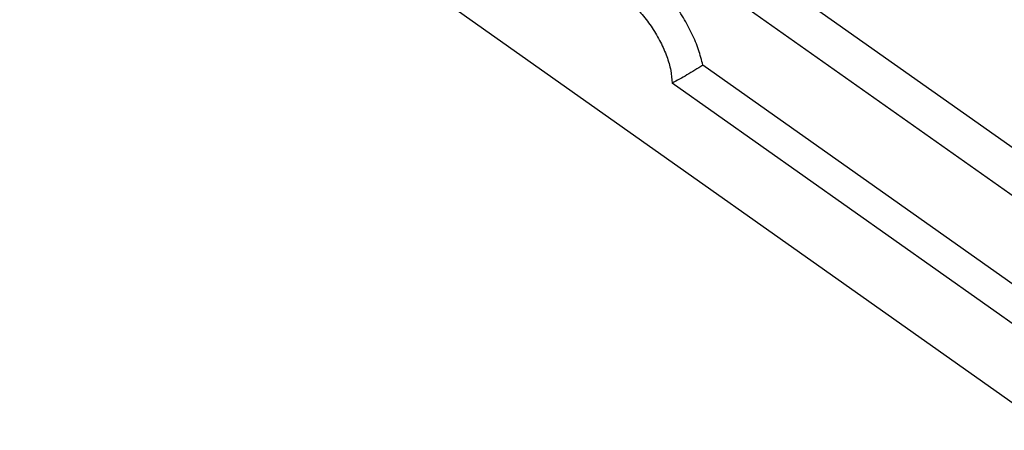
# Model space of a CAD drawing. Units: millimetres. Extents: x -1673 to -1376, y 1466 to 1676.
# Drawn here: x -1485 to -1432, y 1582 to 1604 of the extents above; entities that cross this region are included whole.
import ezdxf

# ---------------------------------------------------------------- set-up
doc = ezdxf.new("R2010")
doc.units = ezdxf.units.MM

# ---------------------------------------------------------------- blocks, each defined once
blk = doc.blocks.new('CGCE_24__2', base_point=(-2973.39, 3161.27))
at = {"color": 7, "linetype": 'Continuous'}
for p, q in [((-2855.15, 3188.42), (-2948.13, 3254.17)), ((-2950.25, 3250.55), (-2857.27, 3184.8)), ((-2970.05, 3242.25), (-2859.03, 3163.75)), ((-2857.27, 3175.26), (-2896.55, 3203.03)), ((-2859.03, 3172.24), (-2899.87, 3201.11))]:
    blk.add_line(p, q, dxfattribs=at)
for points, knots in [([(-2896.55, 3203.03), (-2896.69, 3203.59), (-2896.98, 3204.75), (-2897.71, 3206.45), (-2898.62, 3208.16), (-2899.72, 3209.8), (-2900.97, 3211.32), (-2902.31, 3212.66), (-2903.7, 3213.79), (-2905.09, 3214.65), (-2906.44, 3215.23), (-2907.71, 3215.5), (-2908.86, 3215.43), (-2909.83, 3215.01), (-2910.59, 3214.24), (-2910.84, 3213.58), (-2910.97, 3213.23)], [0, 0, 0, 0, 1.722038, 3.580344, 5.530333, 7.521073, 9.498985, 11.411312, 13.209658, 14.853944, 16.317359, 17.593297, 18.705181, 19.716278, 20.724569, 21.829149, 21.829149, 21.829149, 21.829149]), ([(-2911.18, 3209.11), (-2911.16, 3209.51), (-2911.12, 3210.23), (-2910.7, 3211.19), (-2909.97, 3211.84), (-2909.01, 3212.1), (-2907.9, 3211.98), (-2906.71, 3211.53), (-2905.46, 3210.77), (-2904.22, 3209.74), (-2903.04, 3208.48), (-2901.98, 3207.07), (-2901.08, 3205.55), (-2900.42, 3204.02), (-2899.97, 3202.54), (-2899.9, 3201.57), (-2899.87, 3201.11)], [0, 0, 0, 0, 1.167129, 2.15945, 3.059141, 3.992486, 5.068382, 6.338015, 7.802387, 9.430067, 11.169846, 12.959285, 14.731402, 16.420776, 17.969828, 19.336266, 19.336266, 19.336266, 19.336266]), ([(-2896.55, 3203.03), (-2897.11, 3202.68), (-2898.2, 3201.99), (-2899.33, 3201.4), (-2899.87, 3201.11)], [0, 0, 0, 0, 2.010639, 3.837747, 3.837747, 3.837747, 3.837747])]:
    blk.add_open_spline(points, degree=3, knots=knots, dxfattribs=at)
blk = doc.blocks.new('Assonometria1', base_point=(-2896.5, 3226))
blk.add_blockref('CGCE_24__2', (-2973.39, 3161.27))

msp = doc.modelspace()

# ---------------------------------------------------------------- block references
at = {"xscale": 0.5, "yscale": 0.5, "zscale": 0.5}
msp.add_blockref('Assonometria1', (-1448.25, 1613), dxfattribs=at)

doc.saveas('drawing.dxf')
